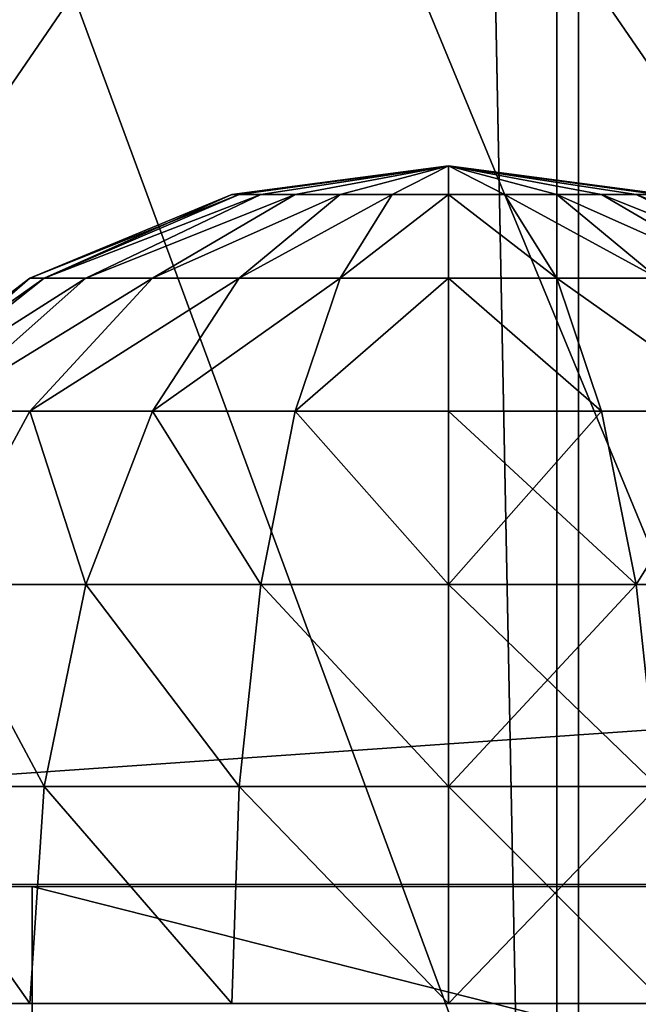
# Model space of a CAD drawing. Units: inches. Extents: x -151 to 233, y -118 to 326.
# Drawn here: x 13 to 15, y 45 to 47 of the extents above; entities that cross this region are included whole.
import ezdxf

# ---------------------------------------------------------------- set-up
doc = ezdxf.new("R2010")
doc.units = ezdxf.units.IN
doc.header["$MEASUREMENT"] = 0
doc.layers.get('0').update_dxf_attribs({"true_color": 0xffffff})
for name, color, linetype, true_color in [('element', 7, 'Continuous', 0xcc6600), ('foundations', 7, 'Continuous', 0x9fa3a3), ('kapsle', 7, 'Continuous', 0xffffff), ('konstrukcja', 7, 'Continuous', 0xd3d2ce)]:
    doc.layers.add(name, color=color, linetype=linetype, true_color=true_color)
doc.layers.add('strefa', color=40, linetype='Continuous')

# ---------------------------------------------------------------- blocks, each defined once
blk = doc.blocks.new('fundament')
at = {"color": 8, "true_color": 0x727272}
mesh = blk.add_polyface(dxfattribs=at)
corners = [(40, 40), (0, 0), (0, 40), (40, 0)]
mesh.append_faces([[corners[k] for k in face] for face in [(0, 1, 2), (1, 0, 3)]], dxfattribs={"vtx0": -1, "color": 8})
mesh = blk.add_polyface(dxfattribs=at)
corners = [(40, 0, 23.6916), (28.3021, 28.3021, 35), (28.3021, 11.6979, 35), (40, 40, 23.6916)]
mesh.append_faces([[corners[k] for k in face] for face in [(0, 1, 2), (1, 0, 3)]], dxfattribs={"vtx0": -1, "color": 8})
blk = doc.blocks.new('Group_12')
at = {"layer": 'element', "color": 250, "true_color": 0x141414}
mesh = blk.add_polyface(dxfattribs=at)
corners = [(118.6, 0, 1.2), (0, 35.8, 1.2), (0, 0, 1.2), (5, 35.8, 1.2), (5, 40.8, 1.2), (113.6, 35.8, 1.2), (118.6, 35.8, 1.2), (113.6, 40.8, 1.2)]
mesh.append_faces([[corners[k] for k in face] for face in [(0, 1, 2), (5, 0, 6)]], dxfattribs={"vtx0": -1, "color": 250})
mesh.append_faces([[corners[k] for k in face] for face in [(1, 0, 3), (3, 0, 4)]], dxfattribs={"vtx0": -1, "vtx1": -1, "color": 250})
mesh.append_faces([[corners[k] for k in face] for face in [(4, 0, 5)]], dxfattribs={"vtx0": -1, "vtx1": -1, "vtx2": -1, "color": 250})
mesh.append_faces([[corners[k] for k in face] for face in [(7, 4, 5)]], dxfattribs={"vtx1": -1, "color": 250})
mesh = blk.add_polyface(dxfattribs=at)
corners = [(113.6, 40.8), (5, 35.8), (5, 40.8), (0, 0), (0, 35.8), (118.6, 0), (113.6, 35.8), (118.6, 35.8)]
mesh.append_faces([[corners[k] for k in face] for face in [(0, 1, 2), (1, 3, 4), (5, 6, 7)]], dxfattribs={"vtx0": -1, "color": 250})
mesh.append_faces([[corners[k] for k in face] for face in [(3, 1, 5), (6, 1, 0)]], dxfattribs={"vtx0": -1, "vtx1": -1, "color": 250})
mesh.append_faces([[corners[k] for k in face] for face in [(5, 1, 6)]], dxfattribs={"vtx0": -1, "vtx1": -1, "vtx2": -1, "color": 250})
blk = doc.blocks.new('Group_6')
at = {"layer": 'element', "extrusion": (0, -1.22465e-16, -1), "rotation": 180}
blk.add_blockref('Group_12', (0, 40.8, -1.2), dxfattribs=at)
blk = doc.blocks.new('Grupa_3')
at = {"color": 254, "true_color": 0xe2e2e2}
mesh = blk.add_polyface(dxfattribs=at)
corners = [(0, 33.2193, 1), (4.9956, -38.7877, 1), (0, -38.7877, 1), (4.9956, 33.2193, 1)]
mesh.append_faces([[corners[k] for k in face] for face in [(0, 1, 2), (1, 0, 3)]], dxfattribs={"vtx0": -1, "color": 254})
mesh = blk.add_polyface(dxfattribs=at)
corners = [(4.9956, -38.7877, 3.3949), (0, 33.2193, 3.3949), (0, -38.7877, 3.3949), (4.9956, 33.2193, 3.3949)]
mesh.append_faces([[corners[k] for k in face] for face in [(0, 1, 2), (1, 0, 3)]], dxfattribs={"vtx0": -1, "color": 254})
blk = doc.blocks.new('kapsel')
at = {"color": 18, "true_color": 0x000000}
mesh = blk.add_polyface(dxfattribs=at)
corners = [(1.5, 1.9365, 2.134), (1.4824, 1.9365, 2), (2, 2.0046, 2)]
mesh.append_faces([[corners[k] for k in face] for face in [(0, 1, 2)]], dxfattribs={"color": 18})
mesh = blk.add_polyface(dxfattribs=at)
corners = [(2, 2.0046, 2), (1.4824, 1.9365, 2), (1.5, 1.9365, 1.866)]
mesh.append_faces([[corners[k] for k in face] for face in [(0, 1, 2)]], dxfattribs={"color": 18})
mesh = blk.add_polyface(dxfattribs=at)
corners = [(2, 2.0046, 2), (1.5, 1.9365, 1.866), (1.5517, 1.9365, 1.7412)]
mesh.append_faces([[corners[k] for k in face] for face in [(0, 1, 2)]], dxfattribs={"color": 18})
mesh = blk.add_polyface(dxfattribs=at)
corners = [(1.5517, 1.9365, 2.2588), (1.5, 1.9365, 2.134), (2, 2.0046, 2)]
mesh.append_faces([[corners[k] for k in face] for face in [(0, 1, 2)]], dxfattribs={"color": 18})
mesh = blk.add_polyface(dxfattribs=at)
corners = [(1.634, 1.9365, 2.366), (1.5517, 1.9365, 2.2588), (2, 2.0046, 2)]
mesh.append_faces([[corners[k] for k in face] for face in [(0, 1, 2)]], dxfattribs={"color": 18})
mesh = blk.add_polyface(dxfattribs=at)
corners = [(2, 2.0046, 2), (1.5517, 1.9365, 1.7412), (1.634, 1.9365, 1.634)]
mesh.append_faces([[corners[k] for k in face] for face in [(0, 1, 2)]], dxfattribs={"color": 18})
mesh = blk.add_polyface(dxfattribs=at)
corners = [(1.7412, 1.9365, 2.4483), (1.634, 1.9365, 2.366), (2, 2.0046, 2)]
mesh.append_faces([[corners[k] for k in face] for face in [(0, 1, 2)]], dxfattribs={"color": 18})
mesh = blk.add_polyface(dxfattribs=at)
corners = [(2, 2.0046, 2), (1.634, 1.9365, 1.634), (1.7412, 1.9365, 1.5517)]
mesh.append_faces([[corners[k] for k in face] for face in [(0, 1, 2)]], dxfattribs={"color": 18})
mesh = blk.add_polyface(dxfattribs=at)
corners = [(2, 2.0046, 2), (1.7412, 1.9365, 1.5517), (1.866, 1.9365, 1.5)]
mesh.append_faces([[corners[k] for k in face] for face in [(0, 1, 2)]], dxfattribs={"color": 18})
mesh = blk.add_polyface(dxfattribs=at)
corners = [(1.866, 1.9365, 2.5), (1.7412, 1.9365, 2.4483), (2, 2.0046, 2)]
mesh.append_faces([[corners[k] for k in face] for face in [(0, 1, 2)]], dxfattribs={"color": 18})
mesh = blk.add_polyface(dxfattribs=at)
corners = [(2, 2.0046, 2), (1.866, 1.9365, 1.5), (2, 1.9365, 1.4824)]
mesh.append_faces([[corners[k] for k in face] for face in [(0, 1, 2)]], dxfattribs={"color": 18})
mesh = blk.add_polyface(dxfattribs=at)
corners = [(2, 1.9365, 2.5176), (1.866, 1.9365, 2.5), (2, 2.0046, 2)]
mesh.append_faces([[corners[k] for k in face] for face in [(0, 1, 2)]], dxfattribs={"color": 18})
mesh = blk.add_polyface(dxfattribs=at)
corners = [(2, 2.0046, 2), (2, 1.9365, 1.4824), (2.134, 1.9365, 1.5)]
mesh.append_faces([[corners[k] for k in face] for face in [(0, 1, 2)]], dxfattribs={"color": 18})
mesh = blk.add_polyface(dxfattribs=at)
corners = [(2, 1.9365, 2.5176), (2, 2.0046, 2), (2.134, 1.9365, 2.5)]
mesh.append_faces([[corners[k] for k in face] for face in [(0, 1, 2)]], dxfattribs={"color": 18})
mesh = blk.add_polyface(dxfattribs=at)
corners = [(2, 2.0046, 2), (2.4483, 1.9365, 1.7412), (2.5, 1.9365, 1.866)]
mesh.append_faces([[corners[k] for k in face] for face in [(0, 1, 2)]], dxfattribs={"color": 18})
mesh = blk.add_polyface(dxfattribs=at)
corners = [(2.366, 1.9365, 2.366), (2, 2.0046, 2), (2.4483, 1.9365, 2.2588)]
mesh.append_faces([[corners[k] for k in face] for face in [(0, 1, 2)]], dxfattribs={"color": 18})
mesh = blk.add_polyface(dxfattribs=at)
corners = [(2.5, 1.9365, 2.134), (2, 2.0046, 2), (2.5176, 1.9365, 2)]
mesh.append_faces([[corners[k] for k in face] for face in [(0, 1, 2)]], dxfattribs={"color": 18})
mesh = blk.add_polyface(dxfattribs=at)
corners = [(2.2588, 1.9365, 2.4483), (2, 2.0046, 2), (2.366, 1.9365, 2.366)]
mesh.append_faces([[corners[k] for k in face] for face in [(0, 1, 2)]], dxfattribs={"color": 18})
mesh = blk.add_polyface(dxfattribs=at)
corners = [(2.134, 1.9365, 2.5), (2, 2.0046, 2), (2.2588, 1.9365, 2.4483)]
mesh.append_faces([[corners[k] for k in face] for face in [(0, 1, 2)]], dxfattribs={"color": 18})
mesh = blk.add_polyface(dxfattribs=at)
corners = [(2, 2.0046, 2), (2.5, 1.9365, 1.866), (2.5176, 1.9365, 2)]
mesh.append_faces([[corners[k] for k in face] for face in [(0, 1, 2)]], dxfattribs={"color": 18})
mesh = blk.add_polyface(dxfattribs=at)
corners = [(2.4483, 1.9365, 2.2588), (2, 2.0046, 2), (2.5, 1.9365, 2.134)]
mesh.append_faces([[corners[k] for k in face] for face in [(0, 1, 2)]], dxfattribs={"color": 18})
mesh = blk.add_polyface(dxfattribs=at)
corners = [(2, 2.0046, 2), (2.134, 1.9365, 1.5), (2.2588, 1.9365, 1.5517)]
mesh.append_faces([[corners[k] for k in face] for face in [(0, 1, 2)]], dxfattribs={"color": 18})
mesh = blk.add_polyface(dxfattribs=at)
corners = [(2, 2.0046, 2), (2.2588, 1.9365, 1.5517), (2.366, 1.9365, 1.634)]
mesh.append_faces([[corners[k] for k in face] for face in [(0, 1, 2)]], dxfattribs={"color": 18})
mesh = blk.add_polyface(dxfattribs=at)
corners = [(2, 2.0046, 2), (2.366, 1.9365, 1.634), (2.4483, 1.9365, 1.7412)]
mesh.append_faces([[corners[k] for k in face] for face in [(0, 1, 2)]], dxfattribs={"color": 18})
mesh = blk.add_polyface(dxfattribs=at)
corners = [(1.4824, 1.9365, 2), (1.0341, 1.7367, 2.2588), (1, 1.7367, 2), (1.5, 1.9365, 2.134)]
mesh.append_faces([[corners[k] for k in face] for face in [(0, 1, 2), (1, 0, 3)]], dxfattribs={"vtx0": -1, "color": 18})
mesh = blk.add_polyface(dxfattribs=at)
corners = [(1.5, 1.9365, 1.866), (1, 1.7367, 2), (1.0341, 1.7367, 1.7412), (1.4824, 1.9365, 2)]
mesh.append_faces([[corners[k] for k in face] for face in [(0, 1, 2), (1, 0, 3)]], dxfattribs={"vtx0": -1, "color": 18})
mesh = blk.add_polyface(dxfattribs=at)
corners = [(1.5517, 1.9365, 2.2588), (1.0341, 1.7367, 2.2588), (1.5, 1.9365, 2.134), (1.134, 1.7367, 2.5)]
mesh.append_faces([[corners[k] for k in face] for face in [(0, 1, 2), (1, 0, 3)]], dxfattribs={"vtx0": -1, "color": 18})
mesh = blk.add_polyface(dxfattribs=at)
corners = [(1.5517, 1.9365, 1.7412), (1.0341, 1.7367, 1.7412), (1.134, 1.7367, 1.5), (1.5, 1.9365, 1.866)]
mesh.append_faces([[corners[k] for k in face] for face in [(0, 1, 2), (1, 0, 3)]], dxfattribs={"vtx0": -1, "color": 18})
mesh = blk.add_polyface(dxfattribs=at)
corners = [(1.634, 1.9365, 1.634), (1.134, 1.7367, 1.5), (1.2929, 1.7367, 1.2929), (1.5517, 1.9365, 1.7412)]
mesh.append_faces([[corners[k] for k in face] for face in [(0, 1, 2), (1, 0, 3)]], dxfattribs={"vtx0": -1, "color": 18})
mesh = blk.add_polyface(dxfattribs=at)
corners = [(1.634, 1.9365, 2.366), (1.134, 1.7367, 2.5), (1.5517, 1.9365, 2.2588), (1.2929, 1.7367, 2.7071)]
mesh.append_faces([[corners[k] for k in face] for face in [(0, 1, 2), (1, 0, 3)]], dxfattribs={"vtx0": -1, "color": 18})
mesh = blk.add_polyface(dxfattribs=at)
corners = [(1.7412, 1.9365, 1.5517), (1.2929, 1.7367, 1.2929), (1.5, 1.7367, 1.134), (1.634, 1.9365, 1.634)]
mesh.append_faces([[corners[k] for k in face] for face in [(0, 1, 2), (1, 0, 3)]], dxfattribs={"vtx0": -1, "color": 18})
mesh = blk.add_polyface(dxfattribs=at)
corners = [(1.7412, 1.9365, 2.4483), (1.2929, 1.7367, 2.7071), (1.634, 1.9365, 2.366), (1.5, 1.7367, 2.866)]
mesh.append_faces([[corners[k] for k in face] for face in [(0, 1, 2), (1, 0, 3)]], dxfattribs={"vtx0": -1, "color": 18})
mesh = blk.add_polyface(dxfattribs=at)
corners = [(1.866, 1.9365, 1.5), (1.5, 1.7367, 1.134), (1.7412, 1.7367, 1.0341), (1.7412, 1.9365, 1.5517)]
mesh.append_faces([[corners[k] for k in face] for face in [(0, 1, 2), (1, 0, 3)]], dxfattribs={"vtx0": -1, "color": 18})
mesh = blk.add_polyface(dxfattribs=at)
corners = [(1.866, 1.9365, 2.5), (1.5, 1.7367, 2.866), (1.7412, 1.9365, 2.4483), (1.7412, 1.7367, 2.9659)]
mesh.append_faces([[corners[k] for k in face] for face in [(0, 1, 2), (1, 0, 3)]], dxfattribs={"vtx0": -1, "color": 18})
mesh = blk.add_polyface(dxfattribs=at)
corners = [(2, 1.9365, 1.4824), (1.7412, 1.7367, 1.0341), (2, 1.7367, 1), (1.866, 1.9365, 1.5)]
mesh.append_faces([[corners[k] for k in face] for face in [(0, 1, 2), (1, 0, 3)]], dxfattribs={"vtx0": -1, "color": 18})
mesh = blk.add_polyface(dxfattribs=at)
corners = [(2, 1.9365, 2.5176), (1.7412, 1.7367, 2.9659), (1.866, 1.9365, 2.5), (2, 1.7367, 3)]
mesh.append_faces([[corners[k] for k in face] for face in [(0, 1, 2), (1, 0, 3)]], dxfattribs={"vtx0": -1, "color": 18})
mesh = blk.add_polyface(dxfattribs=at)
corners = [(2.2588, 1.7367, 1.0341), (2, 1.9365, 1.4824), (2, 1.7367, 1), (2.134, 1.9365, 1.5)]
mesh.append_faces([[corners[k] for k in face] for face in [(0, 1, 2), (1, 0, 3)]], dxfattribs={"vtx0": -1, "color": 18})
mesh = blk.add_polyface(dxfattribs=at)
corners = [(2.2588, 1.7367, 2.9659), (2, 1.9365, 2.5176), (2.134, 1.9365, 2.5), (2, 1.7367, 3)]
mesh.append_faces([[corners[k] for k in face] for face in [(0, 1, 2), (1, 0, 3)]], dxfattribs={"vtx0": -1, "color": 18})
mesh = blk.add_polyface(dxfattribs=at)
corners = [(2.5, 1.7367, 2.866), (2.134, 1.9365, 2.5), (2.2588, 1.9365, 2.4483), (2.2588, 1.7367, 2.9659)]
mesh.append_faces([[corners[k] for k in face] for face in [(0, 1, 2), (1, 0, 3)]], dxfattribs={"vtx0": -1, "color": 18})
mesh = blk.add_polyface(dxfattribs=at)
corners = [(2.5, 1.7367, 1.134), (2.134, 1.9365, 1.5), (2.2588, 1.7367, 1.0341), (2.2588, 1.9365, 1.5517)]
mesh.append_faces([[corners[k] for k in face] for face in [(0, 1, 2), (1, 0, 3)]], dxfattribs={"vtx0": -1, "color": 18})
mesh = blk.add_polyface(dxfattribs=at)
corners = [(2.7071, 1.7367, 2.7071), (2.2588, 1.9365, 2.4483), (2.366, 1.9365, 2.366), (2.5, 1.7367, 2.866)]
mesh.append_faces([[corners[k] for k in face] for face in [(0, 1, 2), (1, 0, 3)]], dxfattribs={"vtx0": -1, "color": 18})
mesh = blk.add_polyface(dxfattribs=at)
corners = [(2.7071, 1.7367, 1.2929), (2.2588, 1.9365, 1.5517), (2.5, 1.7367, 1.134), (2.366, 1.9365, 1.634)]
mesh.append_faces([[corners[k] for k in face] for face in [(0, 1, 2), (1, 0, 3)]], dxfattribs={"vtx0": -1, "color": 18})
mesh = blk.add_polyface(dxfattribs=at)
corners = [(2.866, 1.7367, 2.5), (2.366, 1.9365, 2.366), (2.4483, 1.9365, 2.2588), (2.7071, 1.7367, 2.7071)]
mesh.append_faces([[corners[k] for k in face] for face in [(0, 1, 2), (1, 0, 3)]], dxfattribs={"vtx0": -1, "color": 18})
mesh = blk.add_polyface(dxfattribs=at)
corners = [(2.866, 1.7367, 1.5), (2.366, 1.9365, 1.634), (2.7071, 1.7367, 1.2929), (2.4483, 1.9365, 1.7412)]
mesh.append_faces([[corners[k] for k in face] for face in [(0, 1, 2), (1, 0, 3)]], dxfattribs={"vtx0": -1, "color": 18})
mesh = blk.add_polyface(dxfattribs=at)
corners = [(2.9659, 1.7367, 2.2588), (2.4483, 1.9365, 2.2588), (2.5, 1.9365, 2.134), (2.866, 1.7367, 2.5)]
mesh.append_faces([[corners[k] for k in face] for face in [(0, 1, 2), (1, 0, 3)]], dxfattribs={"vtx0": -1, "color": 18})
mesh = blk.add_polyface(dxfattribs=at)
corners = [(2.9659, 1.7367, 1.7412), (2.4483, 1.9365, 1.7412), (2.866, 1.7367, 1.5), (2.5, 1.9365, 1.866)]
mesh.append_faces([[corners[k] for k in face] for face in [(0, 1, 2), (1, 0, 3)]], dxfattribs={"vtx0": -1, "color": 18})
mesh = blk.add_polyface(dxfattribs=at)
corners = [(1.0341, 1.7367, 1.7412), (0.5858, 1.4188, 2), (0.634, 1.4188, 1.634), (1, 1.7367, 2)]
mesh.append_faces([[corners[k] for k in face] for face in [(0, 1, 2), (1, 0, 3)]], dxfattribs={"vtx0": -1, "color": 18})
mesh = blk.add_polyface(dxfattribs=at)
corners = [(1, 1.7367, 2), (0.634, 1.4188, 2.366), (0.5858, 1.4188, 2), (1.0341, 1.7367, 2.2588)]
mesh.append_faces([[corners[k] for k in face] for face in [(0, 1, 2), (1, 0, 3)]], dxfattribs={"vtx0": -1, "color": 18})
mesh = blk.add_polyface(dxfattribs=at)
corners = [(1.134, 1.7367, 2.5), (0.634, 1.4188, 2.366), (1.0341, 1.7367, 2.2588), (0.7753, 1.4188, 2.7071)]
mesh.append_faces([[corners[k] for k in face] for face in [(0, 1, 2), (1, 0, 3)]], dxfattribs={"vtx0": -1, "color": 18})
mesh = blk.add_polyface(dxfattribs=at)
corners = [(1.134, 1.7367, 1.5), (0.634, 1.4188, 1.634), (0.7753, 1.4188, 1.2929), (1.0341, 1.7367, 1.7412)]
mesh.append_faces([[corners[k] for k in face] for face in [(0, 1, 2), (1, 0, 3)]], dxfattribs={"vtx0": -1, "color": 18})
mesh = blk.add_polyface(dxfattribs=at)
corners = [(1.2929, 1.7367, 2.7071), (0.7753, 1.4188, 2.7071), (1.134, 1.7367, 2.5), (1, 1.4188, 3)]
mesh.append_faces([[corners[k] for k in face] for face in [(0, 1, 2), (1, 0, 3)]], dxfattribs={"vtx0": -1, "color": 18})
mesh = blk.add_polyface(dxfattribs=at)
corners = [(1.2929, 1.7367, 1.2929), (0.7753, 1.4188, 1.2929), (1, 1.4188, 1), (1.134, 1.7367, 1.5)]
mesh.append_faces([[corners[k] for k in face] for face in [(0, 1, 2), (1, 0, 3)]], dxfattribs={"vtx0": -1, "color": 18})
mesh = blk.add_polyface(dxfattribs=at)
corners = [(1.5, 1.7367, 2.866), (1, 1.4188, 3), (1.2929, 1.7367, 2.7071), (1.2929, 1.4188, 3.2247)]
mesh.append_faces([[corners[k] for k in face] for face in [(0, 1, 2), (1, 0, 3)]], dxfattribs={"vtx0": -1, "color": 18})
mesh = blk.add_polyface(dxfattribs=at)
corners = [(1.5, 1.7367, 1.134), (1, 1.4188, 1), (1.2929, 1.4188, 0.7753), (1.2929, 1.7367, 1.2929)]
mesh.append_faces([[corners[k] for k in face] for face in [(0, 1, 2), (1, 0, 3)]], dxfattribs={"vtx0": -1, "color": 18})
mesh = blk.add_polyface(dxfattribs=at)
corners = [(1.7412, 1.7367, 1.0341), (1.2929, 1.4188, 0.7753), (1.634, 1.4188, 0.634), (1.5, 1.7367, 1.134)]
mesh.append_faces([[corners[k] for k in face] for face in [(0, 1, 2), (1, 0, 3)]], dxfattribs={"vtx0": -1, "color": 18})
mesh = blk.add_polyface(dxfattribs=at)
corners = [(1.7412, 1.7367, 2.9659), (1.2929, 1.4188, 3.2247), (1.5, 1.7367, 2.866), (1.634, 1.4188, 3.366)]
mesh.append_faces([[corners[k] for k in face] for face in [(0, 1, 2), (1, 0, 3)]], dxfattribs={"vtx0": -1, "color": 18})
mesh = blk.add_polyface(dxfattribs=at)
corners = [(2, 1.7367, 1), (1.634, 1.4188, 0.634), (2, 1.4188, 0.5858), (1.7412, 1.7367, 1.0341)]
mesh.append_faces([[corners[k] for k in face] for face in [(0, 1, 2), (1, 0, 3)]], dxfattribs={"vtx0": -1, "color": 18})
mesh = blk.add_polyface(dxfattribs=at)
corners = [(2, 1.7367, 3), (1.634, 1.4188, 3.366), (1.7412, 1.7367, 2.9659), (2, 1.4188, 3.4142)]
mesh.append_faces([[corners[k] for k in face] for face in [(0, 1, 2), (1, 0, 3)]], dxfattribs={"vtx0": -1, "color": 18})
mesh = blk.add_polyface(dxfattribs=at)
corners = [(2.366, 1.4188, 0.634), (2, 1.7367, 1), (2, 1.4188, 0.5858), (2.2588, 1.7367, 1.0341)]
mesh.append_faces([[corners[k] for k in face] for face in [(0, 1, 2), (1, 0, 3)]], dxfattribs={"vtx0": -1, "color": 18})
mesh = blk.add_polyface(dxfattribs=at)
corners = [(2.366, 1.4188, 3.366), (2, 1.7367, 3), (2.2588, 1.7367, 2.9659), (2, 1.4188, 3.4142)]
mesh.append_faces([[corners[k] for k in face] for face in [(0, 1, 2), (1, 0, 3)]], dxfattribs={"vtx0": -1, "color": 18})
mesh = blk.add_polyface(dxfattribs=at)
corners = [(2.7071, 1.4188, 3.2247), (2.2588, 1.7367, 2.9659), (2.5, 1.7367, 2.866), (2.366, 1.4188, 3.366)]
mesh.append_faces([[corners[k] for k in face] for face in [(0, 1, 2), (1, 0, 3)]], dxfattribs={"vtx0": -1, "color": 18})
mesh = blk.add_polyface(dxfattribs=at)
corners = [(2.7071, 1.4188, 0.7753), (2.2588, 1.7367, 1.0341), (2.366, 1.4188, 0.634), (2.5, 1.7367, 1.134)]
mesh.append_faces([[corners[k] for k in face] for face in [(0, 1, 2), (1, 0, 3)]], dxfattribs={"vtx0": -1, "color": 18})
mesh = blk.add_polyface(dxfattribs=at)
corners = [(0.7753, 1.0046, 0.7753), (0.7753, 1.4188, 1.2929), (0.5, 1.0046, 1.134), (1, 1.4188, 1)]
mesh.append_faces([[corners[k] for k in face] for face in [(0, 1, 2), (1, 0, 3)]], dxfattribs={"vtx0": -1, "color": 18})
mesh = blk.add_polyface(dxfattribs=at)
corners = [(0.7753, 1.4188, 2.7071), (0.7753, 1.0046, 3.2247), (0.5, 1.0046, 2.866), (1, 1.4188, 3)]
mesh.append_faces([[corners[k] for k in face] for face in [(0, 1, 2), (1, 0, 3)]], dxfattribs={"vtx0": -1, "color": 18})
mesh = blk.add_polyface(dxfattribs=at)
corners = [(1.134, 1.0046, 0.5), (1, 1.4188, 1), (0.7753, 1.0046, 0.7753), (1.2929, 1.4188, 0.7753)]
mesh.append_faces([[corners[k] for k in face] for face in [(0, 1, 2), (1, 0, 3)]], dxfattribs={"vtx0": -1, "color": 18})
mesh = blk.add_polyface(dxfattribs=at)
corners = [(1, 1.4188, 3), (1.134, 1.0046, 3.5), (0.7753, 1.0046, 3.2247), (1.2929, 1.4188, 3.2247)]
mesh.append_faces([[corners[k] for k in face] for face in [(0, 1, 2), (1, 0, 3)]], dxfattribs={"vtx0": -1, "color": 18})
mesh = blk.add_polyface(dxfattribs=at)
corners = [(1.5517, 1.0046, 0.327), (1.2929, 1.4188, 0.7753), (1.134, 1.0046, 0.5), (1.634, 1.4188, 0.634)]
mesh.append_faces([[corners[k] for k in face] for face in [(0, 1, 2), (1, 0, 3)]], dxfattribs={"vtx0": -1, "color": 18})
mesh = blk.add_polyface(dxfattribs=at)
corners = [(1.2929, 1.4188, 3.2247), (1.5517, 1.0046, 3.673), (1.134, 1.0046, 3.5), (1.634, 1.4188, 3.366)]
mesh.append_faces([[corners[k] for k in face] for face in [(0, 1, 2), (1, 0, 3)]], dxfattribs={"vtx0": -1, "color": 18})
mesh = blk.add_polyface(dxfattribs=at)
corners = [(2, 1.0046, 0.2679), (1.634, 1.4188, 0.634), (1.5517, 1.0046, 0.327), (2, 1.4188, 0.5858)]
mesh.append_faces([[corners[k] for k in face] for face in [(0, 1, 2), (1, 0, 3)]], dxfattribs={"vtx0": -1, "color": 18})
mesh = blk.add_polyface(dxfattribs=at)
corners = [(1.634, 1.4188, 3.366), (2, 1.0046, 3.7321), (1.5517, 1.0046, 3.673), (2, 1.4188, 3.4142)]
mesh.append_faces([[corners[k] for k in face] for face in [(0, 1, 2), (1, 0, 3)]], dxfattribs={"vtx0": -1, "color": 18})
mesh = blk.add_polyface(dxfattribs=at)
corners = [(2.4483, 1.0046, 0.327), (2, 1.4188, 0.5858), (2, 1.0046, 0.2679), (2.366, 1.4188, 0.634)]
mesh.append_faces([[corners[k] for k in face] for face in [(0, 1, 2), (1, 0, 3)]], dxfattribs={"vtx0": -1, "color": 18})
mesh = blk.add_polyface(dxfattribs=at)
corners = [(2.366, 1.4188, 3.366), (2, 1.0046, 3.7321), (2, 1.4188, 3.4142), (2.4483, 1.0046, 3.673)]
mesh.append_faces([[corners[k] for k in face] for face in [(0, 1, 2), (1, 0, 3)]], dxfattribs={"vtx0": -1, "color": 18})
mesh = blk.add_polyface(dxfattribs=at)
corners = [(2.4483, 1.0046, 0.327), (2.7071, 1.4188, 0.7753), (2.366, 1.4188, 0.634), (2.866, 1.0046, 0.5)]
mesh.append_faces([[corners[k] for k in face] for face in [(0, 1, 2), (1, 0, 3)]], dxfattribs={"vtx0": -1, "color": 18})
mesh = blk.add_polyface(dxfattribs=at)
corners = [(2.7071, 1.4188, 3.2247), (2.4483, 1.0046, 3.673), (2.366, 1.4188, 3.366), (2.866, 1.0046, 3.5)]
mesh.append_faces([[corners[k] for k in face] for face in [(0, 1, 2), (1, 0, 3)]], dxfattribs={"vtx0": -1, "color": 18})
mesh = blk.add_polyface(dxfattribs=at)
corners = [(1.0341, 0.5222, 0.327), (0.7753, 1.0046, 0.7753), (0.634, 0.5222, 0.634), (1.134, 1.0046, 0.5)]
mesh.append_faces([[corners[k] for k in face] for face in [(0, 1, 2), (1, 0, 3)]], dxfattribs={"vtx0": -1, "color": 18})
mesh = blk.add_polyface(dxfattribs=at)
corners = [(0.7753, 1.0046, 3.2247), (1.0341, 0.5222, 3.673), (0.634, 0.5222, 3.366), (1.134, 1.0046, 3.5)]
mesh.append_faces([[corners[k] for k in face] for face in [(0, 1, 2), (1, 0, 3)]], dxfattribs={"vtx0": -1, "color": 18})
mesh = blk.add_polyface(dxfattribs=at)
corners = [(1.5, 0.5222, 0.134), (1.134, 1.0046, 0.5), (1.0341, 0.5222, 0.327), (1.5517, 1.0046, 0.327)]
mesh.append_faces([[corners[k] for k in face] for face in [(0, 1, 2), (1, 0, 3)]], dxfattribs={"vtx0": -1, "color": 18})
mesh = blk.add_polyface(dxfattribs=at)
corners = [(1.134, 1.0046, 3.5), (1.5, 0.5222, 3.866), (1.0341, 0.5222, 3.673), (1.5517, 1.0046, 3.673)]
mesh.append_faces([[corners[k] for k in face] for face in [(0, 1, 2), (1, 0, 3)]], dxfattribs={"vtx0": -1, "color": 18})
mesh = blk.add_polyface(dxfattribs=at)
corners = [(2, 0.5222, 0.0681), (1.5517, 1.0046, 0.327), (1.5, 0.5222, 0.134), (2, 1.0046, 0.2679)]
mesh.append_faces([[corners[k] for k in face] for face in [(0, 1, 2), (1, 0, 3)]], dxfattribs={"vtx0": -1, "color": 18})
mesh = blk.add_polyface(dxfattribs=at)
corners = [(1.5517, 1.0046, 3.673), (2, 0.5222, 3.9319), (1.5, 0.5222, 3.866), (2, 1.0046, 3.7321)]
mesh.append_faces([[corners[k] for k in face] for face in [(0, 1, 2), (1, 0, 3)]], dxfattribs={"vtx0": -1, "color": 18})
mesh = blk.add_polyface(dxfattribs=at)
corners = [(2.5, 0.5222, 0.134), (2, 1.0046, 0.2679), (2, 0.5222, 0.0681), (2.4483, 1.0046, 0.327)]
mesh.append_faces([[corners[k] for k in face] for face in [(0, 1, 2), (1, 0, 3)]], dxfattribs={"vtx0": -1, "color": 18})
mesh = blk.add_polyface(dxfattribs=at)
corners = [(2.4483, 1.0046, 3.673), (2, 0.5222, 3.9319), (2, 1.0046, 3.7321), (2.5, 0.5222, 3.866)]
mesh.append_faces([[corners[k] for k in face] for face in [(0, 1, 2), (1, 0, 3)]], dxfattribs={"vtx0": -1, "color": 18})
mesh = blk.add_polyface(dxfattribs=at)
corners = [(2.5, 0.5222, 0.134), (2.866, 1.0046, 0.5), (2.4483, 1.0046, 0.327), (2.9659, 0.5222, 0.327)]
mesh.append_faces([[corners[k] for k in face] for face in [(0, 1, 2), (1, 0, 3)]], dxfattribs={"vtx0": -1, "color": 18})
mesh = blk.add_polyface(dxfattribs=at)
corners = [(2.866, 1.0046, 3.5), (2.5, 0.5222, 3.866), (2.4483, 1.0046, 3.673), (2.9659, 0.5222, 3.673)]
mesh.append_faces([[corners[k] for k in face] for face in [(0, 1, 2), (1, 0, 3)]], dxfattribs={"vtx0": -1, "color": 18})
mesh = blk.add_polyface(dxfattribs=at)
corners = [(1, 0.0046, 0.2679), (0.634, 0.5222, 0.634), (0.5858, 0.0046, 0.5858), (1.0341, 0.5222, 0.327)]
mesh.append_faces([[corners[k] for k in face] for face in [(0, 1, 2), (1, 0, 3)]], dxfattribs={"vtx0": -1, "color": 18})
mesh = blk.add_polyface(dxfattribs=at)
corners = [(0.634, 0.5222, 3.366), (1, 0.0046, 3.7321), (0.5858, 0.0046, 3.4142), (1.0341, 0.5222, 3.673)]
mesh.append_faces([[corners[k] for k in face] for face in [(0, 1, 2), (1, 0, 3)]], dxfattribs={"vtx0": -1, "color": 18})
mesh = blk.add_polyface(dxfattribs=at)
corners = [(1.4824, 0.0046, 0.0681), (1.0341, 0.5222, 0.327), (1, 0.0046, 0.2679), (1.5, 0.5222, 0.134)]
mesh.append_faces([[corners[k] for k in face] for face in [(0, 1, 2), (1, 0, 3)]], dxfattribs={"vtx0": -1, "color": 18})
mesh = blk.add_polyface(dxfattribs=at)
corners = [(1.0341, 0.5222, 3.673), (1.4824, 0.0046, 3.9319), (1, 0.0046, 3.7321), (1.5, 0.5222, 3.866)]
mesh.append_faces([[corners[k] for k in face] for face in [(0, 1, 2), (1, 0, 3)]], dxfattribs={"vtx0": -1, "color": 18})
mesh = blk.add_polyface(dxfattribs=at)
corners = [(2, 0.0046), (1.5, 0.5222, 0.134), (1.4824, 0.0046, 0.0681), (2, 0.5222, 0.0681)]
mesh.append_faces([[corners[k] for k in face] for face in [(0, 1, 2), (1, 0, 3)]], dxfattribs={"vtx0": -1, "color": 18})
mesh = blk.add_polyface(dxfattribs=at)
corners = [(1.5, 0.5222, 3.866), (2, 0.0046, 4), (1.4824, 0.0046, 3.9319), (2, 0.5222, 3.9319)]
mesh.append_faces([[corners[k] for k in face] for face in [(0, 1, 2), (1, 0, 3)]], dxfattribs={"vtx0": -1, "color": 18})
mesh = blk.add_polyface(dxfattribs=at)
corners = [(2, 0.0046), (2.5, 0.5222, 0.134), (2, 0.5222, 0.0681), (2.5176, 0.0046, 0.0681)]
mesh.append_faces([[corners[k] for k in face] for face in [(0, 1, 2), (1, 0, 3)]], dxfattribs={"vtx0": -1, "color": 18})
mesh = blk.add_polyface(dxfattribs=at)
corners = [(2, 0.5222, 3.9319), (2.5176, 0.0046, 3.9319), (2, 0.0046, 4), (2.5, 0.5222, 3.866)]
mesh.append_faces([[corners[k] for k in face] for face in [(0, 1, 2), (1, 0, 3)]], dxfattribs={"vtx0": -1, "color": 18})
blk = doc.blocks.new('Group_9')
at = {"layer": 'kapsle', "zscale": -1, "rotation": 2.12647988202758e-12}
blk.add_blockref('kapsel', (0, 4.343, 4), dxfattribs=at)
blk = doc.blocks.new('Group_20')
at = {"layer": 'element', "color": 7, "true_color": 0xffffff}
mesh = blk.add_polyface(dxfattribs=at)
corners = [(3.8991, 125, 45.7095), (1.3153, -8, 39.8796), (3.8991, -8, 45.7095), (1.3153, 125, 39.8796)]
mesh.append_faces([[corners[k] for k in face] for face in [(0, 1, 2), (1, 0, 3)]], dxfattribs={"vtx0": -1, "color": 7})
mesh = blk.add_polyface(dxfattribs=at)
corners = [(1.3471, 125, 21.0279), (3.9506, -8, 15.2068), (1.3471, -8, 21.0279), (3.9506, 125, 15.2068)]
mesh.append_faces([[corners[k] for k in face] for face in [(0, 1, 2), (1, 0, 3)]], dxfattribs={"vtx0": -1, "color": 7})
mesh = blk.add_polyface(dxfattribs=at)
corners = [(1.7937, 125, 39.725), (4.3349, -8, 45.4588), (1.7937, -8, 39.725), (4.3349, 125, 45.4588)]
mesh.append_faces([[corners[k] for k in face] for face in [(0, 1, 2), (1, 0, 3)]], dxfattribs={"vtx0": -1, "color": 7})
mesh = blk.add_polyface(dxfattribs=at)
corners = [(4.3856, 125, 15.4589), (1.825, -8, 21.184), (4.3856, -8, 15.4589), (1.825, 125, 21.184)]
mesh.append_faces([[corners[k] for k in face] for face in [(0, 1, 2), (1, 0, 3)]], dxfattribs={"vtx0": -1, "color": 7})
mesh = blk.add_polyface(dxfattribs=at)
corners = [(7.6386, 125, 50.8747), (3.8991, -8, 45.7095), (7.6386, -8, 50.8747), (3.8991, 125, 45.7095)]
mesh.append_faces([[corners[k] for k in face] for face in [(0, 1, 2), (1, 0, 3)]], dxfattribs={"vtx0": -1, "color": 7})
mesh = blk.add_polyface(dxfattribs=at)
corners = [(3.9506, 125, 15.2068), (7.7075, -8, 10.0541), (3.9506, -8, 15.2068), (7.7075, 125, 10.0541)]
mesh.append_faces([[corners[k] for k in face] for face in [(0, 1, 2), (1, 0, 3)]], dxfattribs={"vtx0": -1, "color": 7})
blk = doc.blocks.new('Group_24')
at = {"layer": 'element', "color": 250, "true_color": 0x1c1c1c}
mesh = blk.add_polyface(dxfattribs=at)
corners = [(5.3935, -1, 52.8894), (1.2842, -7, 47.2133), (5.3935, -7, 52.8894), (1.2842, -1, 47.2133)]
mesh.append_faces([[corners[k] for k in face] for face in [(0, 1, 2), (1, 0, 3)]], dxfattribs={"vtx0": -1, "color": 250})
mesh = blk.add_polyface(dxfattribs=at)
corners = [(1.3153, -1, 39.8796), (3.8991, -8, 45.7095), (1.3153, -8, 39.8796), (3.8991, -1, 45.7095)]
mesh.append_faces([[corners[k] for k in face] for face in [(0, 1, 2), (1, 0, 3)]], dxfattribs={"vtx0": -1, "color": 250})
mesh = blk.add_polyface(dxfattribs=at)
corners = [(1.3408, -1, 13.6941), (5.4692, -7, 8.0319), (1.3408, -7, 13.6941), (5.4692, -1, 8.0319)]
mesh.append_faces([[corners[k] for k in face] for face in [(0, 1, 2), (1, 0, 3)]], dxfattribs={"vtx0": -1, "color": 250})
mesh = blk.add_polyface(dxfattribs=at)
corners = [(3.9506, -1, 15.2068), (1.3471, -8, 21.0279), (3.9506, -8, 15.2068), (1.3471, -1, 21.0279)]
mesh.append_faces([[corners[k] for k in face] for face in [(0, 1, 2), (1, 0, 3)]], dxfattribs={"vtx0": -1, "color": 250})
mesh = blk.add_polyface(dxfattribs=at)
corners = [(3.8991, -1, 45.7095), (7.6386, -8, 50.8747), (3.8991, -8, 45.7095), (7.6386, -1, 50.8747)]
mesh.append_faces([[corners[k] for k in face] for face in [(0, 1, 2), (1, 0, 3)]], dxfattribs={"vtx0": -1, "color": 250})
mesh = blk.add_polyface(dxfattribs=at)
corners = [(7.7075, -1, 10.0541), (3.9506, -8, 15.2068), (7.7075, -8, 10.0541), (3.9506, -1, 15.2068)]
mesh.append_faces([[corners[k] for k in face] for face in [(0, 1, 2), (1, 0, 3)]], dxfattribs={"vtx0": -1, "color": 250})
mesh = blk.add_polyface(dxfattribs=at)
corners = [(44.0262, -7, -0.0956), (30.395, -7, -1.5083), (37.3654, -7, -2.2723), (37.0493, -7, -0.7975), (43.4104, -7, 1.2812), (50.0889, -7, 3.4183), (49.2003, -7, 4.6371), (55.2885, -7, 8.116), (54.1659, -7, 9.1233), (59.3978, -7, 13.7921), (58.0903, -7, 14.544), (62.2372, -7, 20.1985), (60.8019, -7, 20.6622), (63.6825, -7, 27.0553), (62.1823, -7, 27.2104), (63.6707, -7, 34.0627), (62.171, -7, 33.9025), (60.7685, -7, 40.446), (62.2022, -7, 40.9145), (58.0363, -7, 46.555), (59.3412, -7, 47.3113), (54.0936, -7, 51.9624), (55.2128, -7, 52.9735), (49.1129, -7, 56.4319), (49.9973, -7, 57.6536), (43.3117, -7, 59.7682), (43.9228, -7, 61.1471), (36.9436, -7, 61.8254), (37.2547, -7, 63.3012), (30.287, -7, 62.5137), (23.3166, -7, 63.2777), (30.2844, -7, 64.0219), (23.4273, -7, -2.2958), (30.3976, -7, -3.0165), (16.7592, -7, -0.1416), (23.7384, -7, -0.82), (17.3703, -7, 1.2373), (10.6847, -7, 3.3518), (11.5691, -7, 4.5735), (5.4692, -7, 8.0319), (6.5884, -7, 9.043), (1.3408, -7, 13.6941), (2.6457, -7, 14.4504), (-1.5202, -7, 20.0909), (-0.0865, -7, 20.5594), (-2.9887, -7, 26.9427), (-1.489, -7, 27.1029), (-3.0005, -7, 33.9502), (-1.5003, -7, 33.795), (-0.1199, -7, 40.3433), (-1.5552, -7, 40.8069), (2.5917, -7, 46.4614), (1.2842, -7, 47.2133), (6.516, -7, 51.8821), (5.3935, -7, 52.8894), (11.4817, -7, 56.3684), (10.5931, -7, 57.5871), (17.2716, -7, 59.7242), (16.6558, -7, 61.101), (23.6327, -7, 61.8029)]
mesh.append_faces([[corners[k] for k in face] for face in [(30, 28, 31), (2, 32, 33)]], dxfattribs={"vtx0": -1, "color": 250})
mesh.append_faces([[corners[k] for k in face] for face in [(0, 1, 2), (1, 0, 3), (3, 0, 4), (4, 5, 6), (6, 7, 8), (8, 9, 10), (10, 11, 12), (12, 13, 14), (14, 15, 16), (16, 15, 17), (17, 18, 19), (19, 20, 21), (21, 22, 23), (23, 24, 25), (25, 26, 27), (27, 28, 29), (32, 2, 34), (34, 36, 37), (37, 38, 39), (39, 40, 41), (41, 42, 43), (43, 44, 45), (45, 46, 47), (47, 49, 50), (50, 51, 52), (52, 53, 54), (54, 55, 56), (56, 57, 58), (58, 59, 30)]], dxfattribs={"vtx0": -1, "vtx1": -1, "color": 250})
mesh.append_faces([[corners[k] for k in face] for face in [(29, 28, 30), (34, 2, 1)]], dxfattribs={"vtx0": -1, "vtx1": -1, "vtx2": -1, "color": 250})
mesh.append_faces([[corners[k] for k in face] for face in [(4, 0, 5), (6, 5, 7), (8, 7, 9), (10, 9, 11), (12, 11, 13), (14, 13, 15), (17, 15, 18), (19, 18, 20), (21, 20, 22), (23, 22, 24), (25, 24, 26), (27, 26, 28), (34, 1, 35), (34, 35, 36), (37, 36, 38), (39, 38, 40), (41, 40, 42), (43, 42, 44), (45, 44, 46), (47, 46, 48), (47, 48, 49), (50, 49, 51), (52, 51, 53), (54, 53, 55), (56, 55, 57), (58, 57, 59), (30, 59, 29)]], dxfattribs={"vtx0": -1, "vtx2": -1, "color": 250})
mesh = blk.add_polyface(dxfattribs=at)
corners = [(-0.0865, -7, 20.5594), (2.6457, -8, 14.4504), (-0.0865, -8, 20.5594), (2.6457, -7, 14.4504)]
mesh.append_faces([[corners[k] for k in face] for face in [(0, 1, 2), (1, 0, 3)]], dxfattribs={"vtx0": -1, "color": 250})
mesh = blk.add_polyface(dxfattribs=at)
corners = [(6.516, -7, 51.8821), (2.5917, -8, 46.4614), (6.516, -8, 51.8821), (2.5917, -7, 46.4614)]
mesh.append_faces([[corners[k] for k in face] for face in [(0, 1, 2), (1, 0, 3)]], dxfattribs={"vtx0": -1, "color": 250})
mesh = blk.add_polyface(dxfattribs=at)
corners = [(2.6457, -7, 14.4504), (6.5884, -8, 9.043), (2.6457, -8, 14.4504), (6.5884, -7, 9.043)]
mesh.append_faces([[corners[k] for k in face] for face in [(0, 1, 2), (1, 0, 3)]], dxfattribs={"vtx0": -1, "color": 250})
blk = doc.blocks.new('Group_23')
at = {"layer": 'element'}
for name, p in [('Group_20', (3.0005, 8, 3.0165)), ('Group_24', (3.0005, 15, 3.0165))]:
    blk.add_blockref(name, p, dxfattribs=at)
blk = doc.blocks.new('0812')
blk.add_line((-31.582, -58.9984), (31.5586, -58.9984))

msp = doc.modelspace()

# ---------------------------------------------------------------- block references
at = {"layer": 'element'}
msp.add_blockref('Group_23', (7.4487, 37.0808, 15.5242), dxfattribs=at)
at = {"layer": 'element', "rotation": 270.0000000000145}
msp.add_blockref('Group_6', (0.016, 163.371, 10), dxfattribs=at)
at = {"layer": 'foundations'}
msp.add_blockref('fundament', (-17.7023, 27.196, -59.0962), dxfattribs=at)
at = {"layer": 'kapsle'}
msp.add_blockref('Group_9', (12.0889, 40.4538, 12.0283), dxfattribs=at)
at = {"layer": 'konstrukcja', "rotation": 270.000000000001}
msp.add_blockref('Grupa_3', (43.5896, 49.7726, 6.6039), dxfattribs=at)
at = {"layer": 'strefa'}
msp.add_blockref('0812', (40.799, 104.0844), dxfattribs=at)

doc.saveas('drawing.dxf')
